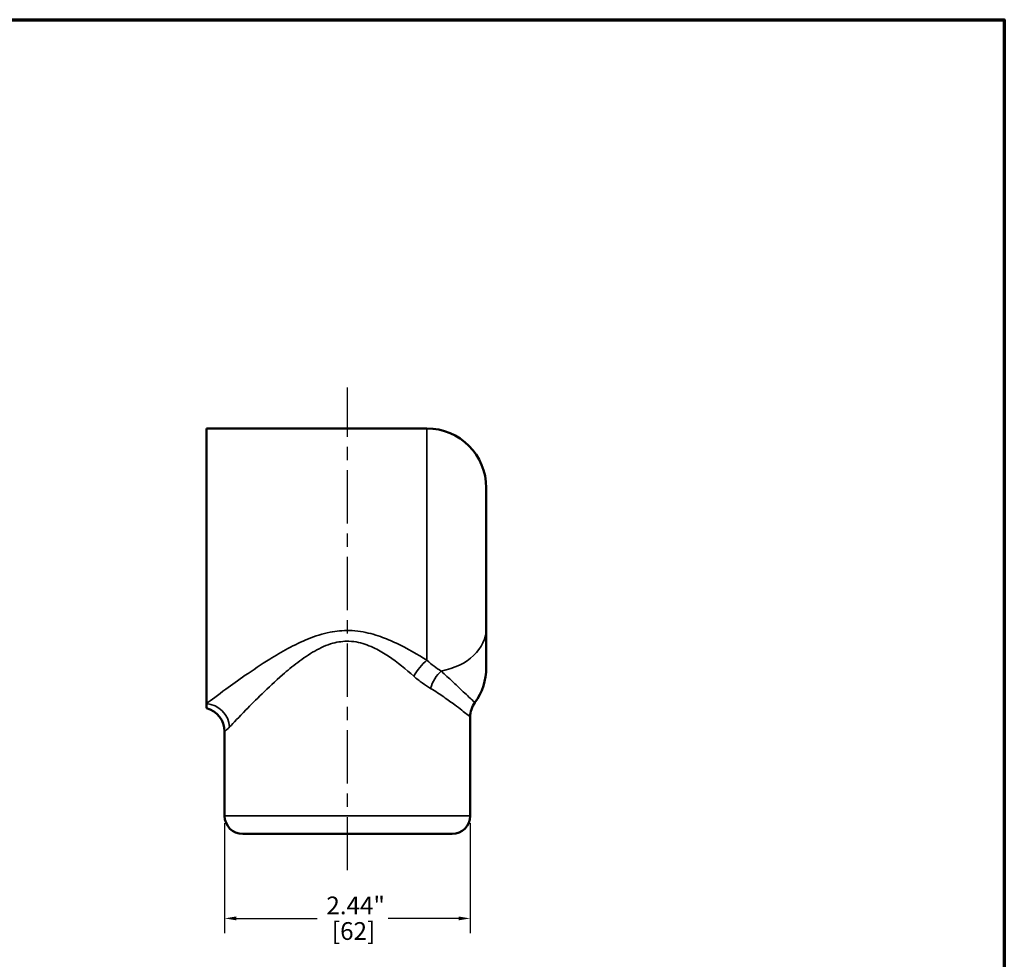
# Model space of a CAD drawing. Units: inches. Extents: x 0.2 to 25.7, y 0.2 to 19.8.
# Drawn here: x 15.6 to 25.4, y 10.2 to 19.5 of the extents above; entities that cross this region are included whole.
import ezdxf

# ---------------------------------------------------------------- set-up
doc = ezdxf.new("R2010")
doc.units = ezdxf.units.IN
doc.header["$LTSCALE"] = 1.176471
doc.header["$MEASUREMENT"] = 0
doc.linetypes.add('CHAIN', pattern=[0.7087, 0.4724, -0.0591, 0.1181, -0.0591])
for name, color, linetype, lineweight in [('Border (ANSI)', 7, 'Continuous', 70), ('Centerline (ANSI)', 7, 'Continuous', 25), ('Dimension (ANSI)', 7, 'Continuous', 25), ('Visible (ANSI)', 7, 'Continuous', 50), ('Visible Narrow (ANSI)', 7, 'Continuous', 35)]:
    doc.layers.add(name, color=color, linetype=linetype, lineweight=lineweight)
doc.styles.add('Note Text (ANSI)', font='tahoma.ttf')
doc.dimstyles.new('Default (ANSI)', dxfattribs={"dimscale": 1.176471, "dimtxt": 0.15, "dimasz": 0.098425, "dimexe": 0.125, "dimexo": 0.0625, "dimgap": 0.031496, "dimtad": 0, "dimtih": 1, "dimtoh": 1, "dimrnd": 1e-08, "dimzin": 4, "dimdsep": 46, "dimtxsty": 'Note Text (ANSI)', "dimcen": 0.09, "dimdle": 0.393701, "dimclrd": 256, "dimclre": 256, "dimclrt": 256, "dimadec": 0, "dimazin": 1, "dimtfac": 0.8, "dimtofl": 0, "dimtmove": 0, "dimatfit": 3, "dimfxl": 0, "dimtolj": 1, "dimtzin": 4, "dimlwd": -1, "dimlwe": -1, "dimarcsym": 0})

# ---------------------------------------------------------------- blocks, each defined once
blk = doc.blocks.new('Borders Default Border')
at = {"layer": 'Border (ANSI)', "flags": 128}
blk.add_lwpolyline([(0.3937, 0.3937), (0.3937, 16.6063), (21.6063, 16.6063), (21.6063, 0.3937), (0.3937, 0.3937)], dxfattribs=at)
blk = doc.blocks.new('*D28')
at = {"layer": 'Defpoints', "color": 0, "transparency": 16777216}
for p in [(17.6723, 11.6248), (20.1123, 11.6248), (20.1123, 10.6059)]:
    blk.add_point(p, dxfattribs=at)
at = {"layer": 'Dimension (ANSI)', "transparency": 16777216}
for p, q in [((17.6723, 11.5513), (17.6723, 10.4588)), ((20.1123, 11.5513), (20.1123, 10.4588)), ((17.7881, 10.6059), (18.592, 10.6059)), ((19.9965, 10.6059), (19.2969, 10.6059))]:
    blk.add_line(p, q, dxfattribs=at)
for points in [[(17.7881, 10.6252), (17.7881, 10.5866), (17.6723, 10.6059)], [(19.9965, 10.6252), (19.9965, 10.5866), (20.1123, 10.6059)]]:
    blk.add_solid(points, dxfattribs=at)
at = {"layer": 'Dimension (ANSI)', "transparency": 16777216, "char_height": 0.17647, "attachment_point": 1, "style": 'Note Text (ANSI)'}
for s, insert in [('\\A1; 2.44"', (18.6291, 10.8231)), ('\\A1;[62]', (18.7387, 10.5688))]:
    blk.add_mtext(s, dxfattribs=dict(at, insert=insert))

msp = doc.modelspace()

# ---------------------------------------------------------------- linework, layer by layer
at = {"layer": 'Centerline (ANSI)', "linetype": 'CHAIN', "ltscale": 0.952448}
msp.add_line((18.8923, 11.0838), (18.8923, 15.8806), dxfattribs=at)
at = {"layer": 'Visible (ANSI)'}
for p, q in [((17.4923, 15.4748), (19.6823, 15.4748)), ((17.4923, 15.4748), (17.4923, 12.7405)), ((20.2723, 14.8848), (20.2723, 13.4901)), ((20.2723, 13.0988), (20.2723, 13.4901)), ((17.4923, 12.7405), (17.4923, 12.6948)), ((20.1123, 11.6248), (20.1123, 12.6089)), ((17.6723, 11.6248), (17.6723, 12.4625)), ((19.9323, 11.4448), (17.8523, 11.4448))]:
    msp.add_line(p, q, dxfattribs=at)
for centre, radius, start, end in [((19.6823, 14.8848), 0.59, 0, 90), ((19.6823, 13.0988), 0.59, 323.82607, 0), ((20.3523, 12.6089), 0.24, 143.82607, 180), ((17.4323, 12.4625), 0.24, 0, 75.52249), ((17.8523, 11.6248), 0.18, 180, 270), ((19.9323, 11.6248), 0.18, 270, 0)]:
    msp.add_arc(centre, radius, start, end, dxfattribs=at)
at = {"layer": 'Visible Narrow (ANSI)'}
for p, q in [((19.6823, 13.1706), (19.6823, 15.4748)), ((17.6723, 11.6248), (20.1123, 11.6248))]:
    msp.add_line(p, q, dxfattribs=at)
for centre, major_axis, ratio, start_param, end_param in [((19.6823, 13.4901), (0.59, 0), 0.743413, 4.9545, 6.283185), ((19.6823, 13.0127), (0.1424, 0.1932), 0.459945, 1.012782, 1.897566), ((19.8813, 12.8911), (-0.1067, -0.215), 0.636317, 4.142052, 5.018266), ((17.4923, 12.5084), (0.1594, -0.1795), 0.929842, 0.880551, 2.379178)]:
    msp.add_ellipse(centre, major_axis=major_axis, ratio=ratio, start_param=start_param, end_param=end_param, dxfattribs=at)
for points, knots in [([(19.6823, 13.1706), (19.5889, 13.2293), (19.489, 13.288), (19.3291, 13.3641), (19.2762, 13.3868), (19.1581, 13.4283), (19.0921, 13.4463), (18.9867, 13.4623), (18.9489, 13.4657), (18.8466, 13.468), (18.7822, 13.4618), (18.6447, 13.4347), (18.5728, 13.4113), (18.4333, 13.3553), (18.366, 13.3222), (18.2387, 13.2537), (18.1787, 13.2182), (18.0339, 13.1282), (17.9525, 13.0735), (17.8074, 12.9728), (17.7429, 12.9264), (17.6038, 12.8247), (17.5367, 12.7741), (17.4923, 12.7405)], [-7.598961, -7.598961, -7.598961, -7.598961, -6.603943, -6.603943, -6.138615, -6.138615, -5.60841, -5.60841, -5.319421, -5.319421, -4.82919, -4.82919, -4.236998, -4.236998, -3.618643, -3.618643, -3.01241, -3.01241, -2.090913, -2.090913, -1.230489, -1.230489, 0, 0, 0, 0]), ([(17.7224, 12.5084), (17.7595, 12.5478), (17.8156, 12.6071), (17.9319, 12.7264), (17.9858, 12.7808), (18.107, 12.8989), (18.175, 12.963), (18.296, 13.0685), (18.3462, 13.1101), (18.4525, 13.1905), (18.5088, 13.2293), (18.6253, 13.2951), (18.6854, 13.3225), (18.8003, 13.3543), (18.8541, 13.3615), (18.9396, 13.3588), (18.9711, 13.3549), (19.0592, 13.336), (19.1144, 13.315), (19.2131, 13.2662), (19.2573, 13.2397), (19.3909, 13.1504), (19.4744, 13.0815), (19.5524, 13.0127)], [0, 0, 0, 0, 1.230489, 1.230489, 2.090913, 2.090913, 3.01241, 3.01241, 3.618643, 3.618643, 4.236998, 4.236998, 4.82919, 4.82919, 5.319421, 5.319421, 5.60841, 5.60841, 6.138615, 6.138615, 6.603943, 6.603943, 7.598961, 7.598961, 7.598961, 7.598961]), ([(19.8237, 13.0643), (19.8008, 13.0788), (19.7773, 13.0949), (19.7299, 13.1303), (19.706, 13.1496), (19.6823, 13.1706)], [-0.7115814, -0.7115814, -0.7115814, -0.7115814, -0.3557907, -0.3557907, 0, 0, 0, 0]), ([(19.5524, 13.0127), (19.5803, 12.9881), (19.6084, 12.9657), (19.6641, 12.9252), (19.6917, 12.9071), (19.7187, 12.8911)], [0, 0, 0, 0, 0.3557907, 0.3557907, 0.7115814, 0.7115814, 0.7115814, 0.7115814]), ([(20.1585, 12.7506), (20.1585, 12.7506), (20.149, 12.7595), (20.1084, 12.7979), (20.0731, 12.8314), (20.0003, 12.9003), (19.9694, 12.9293), (19.9013, 12.9929), (19.8641, 13.0272), (19.8237, 13.0643)], [-3.166934, -3.166934, -3.166934, -3.166934, -2.302458, -2.302458, -1.25173, -1.25173, -0.625865, -0.625865, 0, 0, 0, 0]), ([(19.7187, 12.8911), (19.7661, 12.8629), (19.8099, 12.8339), (19.89, 12.7786), (19.9263, 12.7523), (20.0119, 12.6887), (20.0533, 12.656), (20.1011, 12.6181), (20.1123, 12.6089), (20.1123, 12.6089)], [0, 0, 0, 0, 0.625865, 0.625865, 1.25173, 1.25173, 2.302458, 2.302458, 3.166934, 3.166934, 3.166934, 3.166934]), ([(17.6723, 12.4625), (17.6723, 12.4625), (17.6839, 12.4703), (17.7113, 12.4968), (17.7166, 12.5022), (17.7224, 12.5084)], [-11.56185, -11.56185, -11.56185, -11.56185, -10.679496, -10.679496, -10.489608, -10.489608, -10.489608, -10.489608])]:
    msp.add_open_spline(points, degree=3, knots=knots, dxfattribs=at)

# ---------------------------------------------------------------- block references
at = {"xscale": 1.176470588235294, "yscale": 1.176470588235294, "zscale": 1.176470588235294}
msp.add_blockref('Borders Default Border', (0, 0), dxfattribs=at)

# ---------------------------------------------------------------- dimensions: what is measured, and where the dimension line sits
at = {"layer": 'Dimension (ANSI)'}
dim = msp.add_linear_dim(base=(20.1123, 10.6059), p1=(17.6723, 11.6248), p2=(20.1123, 11.6248), text=' <>"\\X[62]', dimstyle='Default (ANSI)', override={"dimgap": 0.031496, "dimtih": 0, "dimtoh": 0, "dimdec": 2, "dimpost": '\\X', "dimtol": 0, "dimlim": 0, "dimtp": 0, "dimtm": 0, "dimtdec": 2, "dimatfit": 1, "dimtvp": -0.25}, dxfattribs=at)
dim.commit()
dim.dimension.update_dxf_attribs({"geometry": '*D28', "text_midpoint": (18.9444, 10.6059), "dimtype": 160})

doc.saveas('drawing.dxf')
